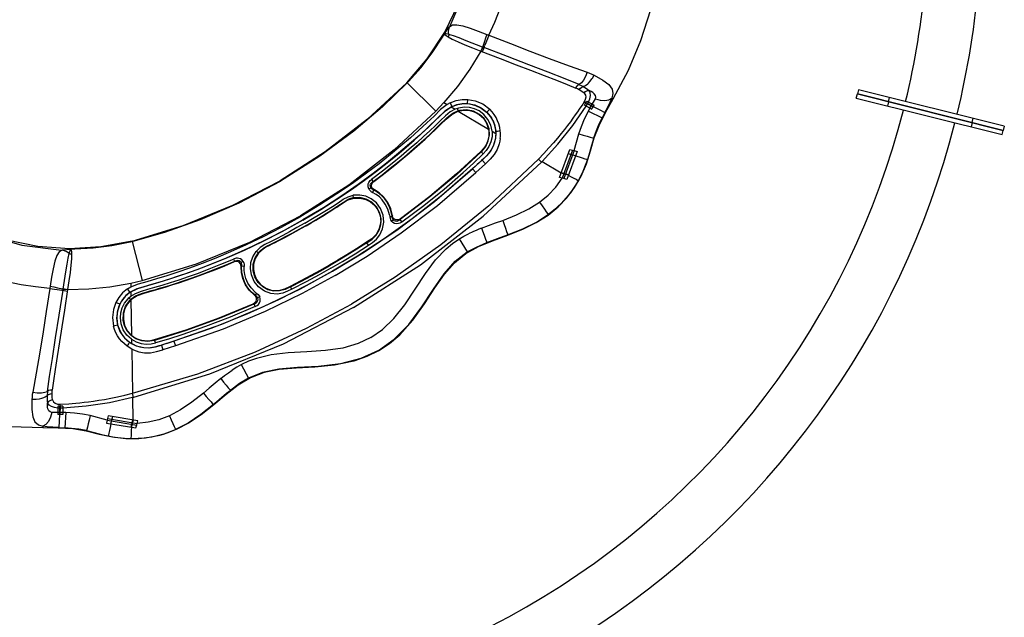
# Model space of a CAD drawing. Units: millimetres. Extents: x 186058 to 214311, y 1826 to 20644.
# Drawn here: x 198357 to 199248, y 7916 to 8457 of the extents above; entities that cross this region are included whole.
import ezdxf

# ---------------------------------------------------------------- set-up
doc = ezdxf.new("R2010")
doc.units = ezdxf.units.MM
doc.layers.add('DEFAULT', color=7, linetype='Continuous')
doc.layers.add('DiKom', color=7, linetype='Continuous')

# ---------------------------------------------------------------- blocks, each defined once
blk = doc.blocks.new('RP-19402')
at = {"layer": 'DiKom', "color": 7, "linetype": 'Continuous'}
for p, q in [((224991.36, 11809.72), (224991.4, 11812.79)), ((224991.4, 11808.77), (224991.36, 11809.72)), ((224967.09, 11802.77), (224965.59, 11803.01)), ((224992.38, 11803.22), (224992.16, 11803.96)), ((224994.6, 11799), (224993.05, 11799)), ((224994.97, 11799), (224994.6, 11799)), ((224998.46, 11798.71), (224994.97, 11799)), ((224998.71, 11798.67), (224998.46, 11798.71)), ((224977.76, 11785.27), (224977.85, 11789.29)), ((224983.46, 11789.17), (224977.85, 11789.29)), ((224979.7, 11784.87), (224979.67, 11789.25)), ((225091.87, 11796.45), (225090.22, 11785.65)), ((225093.8, 11796.2), (225091.87, 11796.45)), ((224965.91, 11788.32), (224965.66, 11782.93)), ((224979.54, 11782.01), (224965.66, 11782.93)), ((224977.82, 11787.84), (224965.92, 11788.32)), ((224977.75, 11784.92), (224977.76, 11785.27)), ((224979.7, 11784.88), (224977.75, 11784.92)), ((224985.32, 11787.29), (224977.81, 11787.45)), ((224985.33, 11787.68), (224977.82, 11787.84)), ((224979.54, 11782.01), (224979.7, 11784.87)), ((224985.26, 11784.76), (224979.7, 11784.87)), ((224983.45, 11784.8), (224983.46, 11789.17)), ((224985.26, 11784.76), (224985.31, 11787.29)), ((224987.06, 11787.37), (224985.31, 11787.29)), ((224985.32, 11787.29), (224985.33, 11787.66)), ((224985.33, 11787.66), (224985.36, 11789.13)), ((224987.06, 11787.37), (224987.54, 11779.45)), ((225089.9, 11783.49), (225089.46, 11780.62)), ((225090.22, 11785.65), (225089.9, 11783.49)), ((225090.26, 11784.54), (225091.19, 11784.39)), ((225091.16, 11783.27), (225090.75, 11780.42)), ((225098.76, 11779.2), (225090.75, 11780.42)), ((225091.34, 11783.26), (225090.94, 11780.39)), ((225091.31, 11784.37), (225091.16, 11783.27)), ((225091.19, 11784.39), (225091.31, 11784.36)), ((225091.31, 11784.37), (225106.99, 11782.03)), ((225091.49, 11784.35), (225091.34, 11783.26)), ((225126.56, 11785.05), (225126.53, 11785.31)), ((225126.56, 11786.08), (225126.54, 11785.28)), ((225127.23, 11777.4), (225126.56, 11785.05)), ((225123.45, 11779.09), (225124.26, 11778.83)), ((225127.26, 11774.04), (225127.23, 11777.4)), ((224963.22, 11763.43), (224962.8, 11763.6)), ((224972.72, 11744.71), (224976.72, 11760.03)), ((224970.04, 11745.42), (224965.57, 11718.69)), ((224972.72, 11744.69), (224968.22, 11717.97)), ((224972.72, 11744.69), (224970.04, 11745.42)), ((224974.23, 11744.3), (224972.72, 11744.71)), ((224969.34, 11741.25), (224975.92, 11739.49)), ((224974.23, 11744.3), (224969.73, 11717.57)), ((224972.15, 11716.92), (224976.62, 11743.66)), ((224976.62, 11743.66), (224974.23, 11744.3)), ((225058.73, 11735.29), (225057.64, 11738.94)), ((225077.64, 11733.32), (225079.2, 11736.75)), ((225058.77, 11735.21), (225058.73, 11735.29)), ((224956.11, 11726.09), (224956, 11723.25)), ((224965.57, 11718.69), (224968.33, 11717.95)), ((224966.25, 11722.72), (224972.83, 11720.97)), ((224966.31, 11723.1), (224972.89, 11721.35)), ((224993, 11721.68), (224972.89, 11721.35)), ((224993.23, 11720.77), (224993, 11721.68)), ((224993.23, 11720.77), (224996.93, 11721.72)), ((225037, 11722.41), (224996.92, 11721.75)), ((225036.22, 11720.77), (225037, 11722.41)), ((225045.82, 11722.63), (225041.94, 11722.58)), ((225081.39, 11723.17), (225049.57, 11722.74)), ((225080.78, 11724.31), (225081.64, 11723.43)), ((225081.39, 11723.17), (225081.64, 11723.43)), ((225081.64, 11723.43), (225081.76, 11723.54)), ((225081.76, 11723.28), (225081.64, 11723.43)), ((225081.76, 11723.54), (225083.35, 11724.95)), ((225082.57, 11725.73), (225083.35, 11724.95)), ((225083.35, 11724.95), (225084.74, 11723.21)), ((225088.81, 11723.27), (225084.74, 11723.21)), ((225088.42, 11724.01), (225088.35, 11723.96)), ((225088.82, 11723.26), (225088.35, 11723.96)), ((225088.42, 11724.01), (225089.08, 11724.47)), ((225089.08, 11724.47), (225091.51, 11726.16)), ((225091.51, 11726.16), (225093.24, 11723.33)), ((225096.59, 11723.39), (225093.24, 11723.33)), ((225134.22, 11722.15), (225099, 11713.1)), ((225134.22, 11722.15), (225133.76, 11723.98)), ((225134.68, 11722.16), (225134.22, 11722.15)), ((224968.33, 11717.95), (224969.74, 11717.57)), ((224969.74, 11717.57), (224972.15, 11716.92)), ((225042.48, 11701.02), (225044.99, 11701.7)), ((225044.85, 11702.27), (225044.99, 11701.7)), ((225044.99, 11701.7), (225045.48, 11701.83)), ((225040.64, 11695.5), (225036.32, 11694.23)), ((225039.82, 11682.96), (225036.32, 11694.23)), ((225044.1, 11684.32), (225040.64, 11695.5)), ((225044.1, 11684.32), (225039.83, 11682.96)), ((225043.99, 11684.98), (225043.9, 11684.97)), ((224986.75, 11648.55), (224986.41, 11648.33)), ((224989.03, 11645.83), (224986.76, 11648.55)), ((225010.3, 11641.91), (225010.45, 11641.75)), ((225010.45, 11641.75), (225012.97, 11638.46)), ((225115.78, 11629.95), (225116.34, 11629.54)), ((225116.66, 11629.68), (225116.34, 11629.53)), ((225116.55, 11629.09), (225116.34, 11629.54)), ((225118.43, 11630.45), (225116.66, 11629.68)), ((225118.67, 11629.88), (225118.43, 11630.45)), ((225022.99, 11623.41), (225010.65, 11616.85)), ((225109.74, 11623.09), (225111.91, 11623.08)), ((225111.93, 11623.04), (225111.44, 11623.48)), ((225111.76, 11620.68), (225111.9, 11623.04)), ((225112.37, 11620.72), (225111.76, 11620.68)), ((225111.93, 11623.04), (225112.41, 11623.01)), ((225116.29, 11621.82), (225115.22, 11623.57)), ((225075.46, 11610.78), (225077.85, 11611.85)), ((225077.85, 11611.86), (225078.05, 11612.61)), ((225077.85, 11611.85), (225078.02, 11611.36)), ((225085.78, 11611.56), (225085.64, 11610.89)), ((225075.46, 11610.78), (225075.74, 11610.21)), ((225083.42, 11608.67), (225083.81, 11608.92)), ((225084.1, 11606.74), (225083.42, 11608.67)), ((225086.23, 11610.22), (225085.61, 11610.85)), ((225087.3, 11609.34), (225086.23, 11610.22)), ((225088.49, 11610.8), (225087.3, 11609.34)), ((225124.13, 11607.92), (225124.46, 11608.32)), ((225124.17, 11607.89), (225124.56, 11607.56)), ((225124.46, 11608.32), (225125.6, 11609.69)), ((225125.35, 11609.91), (225125.6, 11609.69)), ((225127.81, 11603.91), (225127.51, 11603.7)), ((225091.07, 11577.56), (225093.4, 11578.74)), ((225093.86, 11578.95), (225093.4, 11578.74)), ((225172.22, 11526.97), (225171.89, 11526.83)), ((225173.85, 11521.84), (225173.76, 11522.34)), ((225173.86, 11521.79), (225176.13, 11522.18)), ((225176.19, 11521.85), (225176.13, 11522.18)), ((225131.04, 11508.33), (225133.22, 11509.76)), ((225133.63, 11510.06), (225133.22, 11509.76)), ((225179.06, 11505.21), (225178.72, 11504.7)), ((225178.72, 11504.7), (225180.84, 11503.64)), ((225181.98, 11508.05), (225182.95, 11506.25)), ((225188.41, 11504.64), (225188.69, 11504.23)), ((225190.51, 11505.58), (225188.68, 11504.24)), ((225190.14, 11506.08), (225190.51, 11505.58)), ((225179.8, 11501.74), (225180.87, 11503.63)), ((225180.85, 11503.67), (225181.07, 11504.09)), ((225180.85, 11503.67), (225180.99, 11503.02)), ((225188.76, 11503.54), (225188.69, 11504.23)), ((225152.82, 11487.71), (225154.15, 11486.15)), ((225158.53, 11489.48), (225156.68, 11489.18)), ((225156.68, 11489.18), (225156.91, 11487.82)), ((225156.91, 11487.82), (225157.14, 11486.96)), ((225157.83, 11486.75), (225157.18, 11486.97)), ((225152, 11478.2), (225151.65, 11478.73)), ((225152, 11478.2), (225154.12, 11479.75)), ((225154.12, 11479.75), (225153.78, 11480.13)), ((225154.13, 11479.74), (225154.88, 11479.54)), ((225154.15, 11486.15), (225154.56, 11486.37)), ((225277.83, 11473.41), (225252.38, 11447.43)), ((225278.07, 11473.81), (225277.83, 11473.41)), ((225277.83, 11473.41), (225279.18, 11472.1)), ((225256.1, 11433.53), (225254.01, 11430.03)), ((225256.09, 11433.53), (225256.46, 11432.78)), ((225256.54, 11432.82), (225259.94, 11434.42)), ((225260.09, 11440.2), (225258.37, 11437.33)), ((225259.94, 11434.42), (225258.37, 11437.33)), ((225319.29, 11441.43), (225322.19, 11439.73)), ((225321.76, 11435.61), (225321.93, 11436.45)), ((225322.19, 11439.73), (225328.47, 11435.32)), ((225328.47, 11435.32), (225328.68, 11435.17)), ((225329.36, 11434.81), (225328.66, 11435.19)), ((225136.7, 11426.46), (225124.85, 11419.05)), ((225252.29, 11427.15), (225236.02, 11399.81)), ((225252.29, 11427.15), (225252.65, 11427.23)), ((225252.58, 11427.41), (225252.65, 11427.23)), ((225252.65, 11427.23), (225253.03, 11427.36)), ((225252.98, 11426.05), (225252.65, 11427.23)), ((225253.03, 11427.36), (225254.82, 11427.95)), ((225254.82, 11427.95), (225254.01, 11430.03)), ((225255.1, 11426.89), (225254.82, 11427.95)), ((225256.54, 11432.82), (225256.46, 11432.78)), ((225259.21, 11418.82), (225262.96, 11418.46)), ((225145.49, 11408.45), (225144.73, 11410.25)), ((225146.38, 11406.21), (225145.49, 11408.45)), ((225196.69, 11411.26), (225204.7, 11402.59)), ((225200.01, 11414.28), (225196.7, 11411.26)), ((225200.01, 11414.28), (225202.97, 11411.05)), ((225200.53, 11413.85), (225200.47, 11413.78)), ((225202.97, 11411.05), (225207.96, 11405.69)), ((225213.66, 11404.53), (225215.51, 11406.36)), ((225215.51, 11406.36), (225215.86, 11406.72)), ((225215.92, 11405.95), (225215.51, 11406.36)), ((225306.63, 11406.81), (225299.83, 11389.13)), ((225310.26, 11405.14), (225306.56, 11406.64)), ((225310.33, 11405.3), (225306.63, 11406.81)), ((225133.37, 11401.37), (225136.97, 11391.81)), ((225207.96, 11405.69), (225204.7, 11402.59)), ((225251.42, 11401.54), (225251.46, 11401.46)), ((225251.46, 11401.46), (225254.08, 11398.69)), ((225301.68, 11382.78), (225310.12, 11404.77)), ((225308.8, 11404.36), (225306.09, 11405.41)), ((225308.8, 11404.36), (225311.98, 11403.1)), ((225310.12, 11404.77), (225310.25, 11405.14)), ((225317.78, 11400.86), (225311.98, 11403.1)), ((225321, 11399.59), (225317.78, 11400.86)), ((225321.75, 11401.38), (225321, 11399.59)), ((225136.97, 11391.81), (225140.36, 11382.5)), ((225227.63, 11389.23), (225229.44, 11389.09)), ((225234.05, 11396.61), (225232.07, 11393.28)), ((225140.36, 11382.5), (225139.99, 11382.32)), ((225206.14, 11352), (225208.81, 11354.73)), ((225206.81, 11351.35), (225196.47, 11334.1)), ((225206.14, 11352), (225206.81, 11351.35)), ((225191.62, 11333.26), (225192.27, 11335.67)), ((225192.27, 11335.67), (225217.66, 11326.17)), ((225190.51, 11329.09), (225191.24, 11331.84)), ((225215.89, 11319.59), (225190.51, 11329.09)), ((225216.6, 11322.28), (225191.21, 11331.74)), ((225191.24, 11331.84), (225191.62, 11333.26)), ((225217.02, 11323.78), (225191.62, 11333.25)), ((225194.34, 11327.65), (225196.11, 11334.23)), ((225194.7, 11327.52), (225196.47, 11334.1)), ((225211.93, 11321.08), (225213.7, 11327.65)), ((225192.19, 11317.19), (225189.67, 11318.52)), ((225216.6, 11322.28), (225215.89, 11319.59)), ((225217.02, 11323.78), (225216.62, 11322.27)), ((225216.62, 11322.27), (225231.89, 11318.07)), ((225217.66, 11326.17), (225217.02, 11323.78)), ((225276.25, 11317.56), (225274.76, 11314.39)), ((225276.35, 11317.8), (225276.25, 11317.56)), ((225252.34, 11309.53), (225246.19, 11297.04)), ((225252.34, 11309.53), (225254.88, 11308.23)), ((225254.88, 11308.23), (225257.57, 11313.11)), ((225259.79, 11311.89), (225256.17, 11305.3)), ((225260.13, 11311.7), (225256.51, 11305.12)), ((225256.7, 11311.52), (225260.5, 11309.34)), ((225257.57, 11313.11), (225259.79, 11311.88)), ((225260.5, 11309.34), (225257.79, 11304.42)), ((225260.73, 11313.36), (225258.7, 11314.67)), ((225260.73, 11313.36), (225259.79, 11311.88)), ((225259.79, 11311.89), (225260.11, 11311.71)), ((225260.11, 11311.71), (225261.41, 11311)), ((225274.58, 11314.07), (225273.8, 11312.73)), ((225274.76, 11314.39), (225274.58, 11314.07)), ((225277.12, 11310.04), (225277.66, 11309.48)), ((225228.08, 11304.68), (225228.02, 11304.23)), ((225256.51, 11305.12), (225253.38, 11299.19)), ((225254.89, 11308.23), (225253.96, 11306.52)), ((225253.96, 11306.52), (225254.26, 11306.35)), ((225254.26, 11306.35), (225257.79, 11304.42)), ((225254.88, 11308.23), (225258.67, 11306.02)), ((225281.43, 11306.42), (225282.24, 11305.91)), ((225282.24, 11305.91), (225284.92, 11304.41)), ((225250.98, 11294.57), (225246.19, 11297.04)), ((225253.38, 11299.19), (225250.99, 11294.58)), ((225264.08, 11288.37), (225263.54, 11286.94)), ((225263.96, 11067.19), (225231.05, 10935.31)), ((225267.84, 11066.22), (225234.93, 10934.35)), ((225234.93, 10934.35), (225267.84, 11066.22)), ((225238.81, 10933.38), (225271.72, 11065.26)), ((225263.96, 11067.2), (225267.84, 11066.23)), ((225271.72, 11065.27), (225267.84, 11066.23)), ((225260.82, 11038.1), (225256.94, 11039.07)), ((225260.82, 11038.1), (225264.7, 11037.13)), ((225241.95, 10962.47), (225238.07, 10963.44)), ((225241.95, 10962.47), (225245.83, 10961.51)), ((225231.05, 10935.3), (225234.93, 10934.34)), ((225238.81, 10933.37), (225234.93, 10934.34))]:
    blk.add_line(p, q, dxfattribs=at)
for points in [[(224965.59, 11803.01), (224966.69, 11832.24), (224970.33, 11861.26), (224976.48, 11889.85)], [(225156.21, 11888.87), (225140.84, 11856.47), (225130.86, 11821.97), (225126.56, 11786.08)], [(225134.68, 11722.16), (225129.37, 11750.27), (225127.72, 11778.85), (225129.76, 11807.4), (225135.47, 11835.44), (225144.74, 11862.52), (225157.42, 11888.17)], [(225091.87, 11796.45), (225093.18, 11809.53), (225095.14, 11822.52), (225097.77, 11835.39)], [(224991.4, 11812.79), (224982.37, 11812.89), (224975.52, 11811.97), (224971, 11810.02), (224968.4, 11806.88), (224967.09, 11802.77)], [(224997.99, 11812), (224995.71, 11812.36), (224993.51, 11812.62), (224991.4, 11812.79)], [(224992.16, 11803.96), (224991.67, 11806.27), (224991.4, 11808.77)], [(224997.99, 11812), (224997.47, 11807.94), (224997.42, 11804.19), (224997.85, 11801.02), (224998.71, 11798.67)], [(225091.87, 11796.45), (225071.1, 11799.7), (225052.56, 11802.6), (225034.11, 11805.56), (225015.07, 11808.89), (224997.99, 11812)], [(224962.8, 11763.6), (224964.64, 11775.67), (224965.43, 11788.85), (224965.59, 11803.01)], [(224965.92, 11788.32), (224966.16, 11793.84), (224966.5, 11798.89), (224967.09, 11802.77)], [(224979.63, 11794.85), (224975.22, 11796.04), (224971.44, 11797.87), (224968.64, 11800.19), (224967.09, 11802.77)], [(224979.63, 11794.85), (224980.14, 11796.36), (224981.19, 11797.54), (224982.82, 11798.28)], [(224982.82, 11798.28), (224984.42, 11798.57), (224986.25, 11798.67), (224988.3, 11798.64)], [(224983.46, 11789.17), (224984.01, 11792.36), (224984.95, 11795.09), (224986.33, 11797.23), (224988.3, 11798.64)], [(224993.05, 11799), (224991.37, 11798.94), (224989.79, 11798.83), (224988.32, 11798.64)], [(224991.02, 11794.08), (224990.55, 11795.99), (224989.59, 11797.6), (224988.32, 11798.64)], [(224994.6, 11799.01), (224993.36, 11800.81), (224992.38, 11803.22)], [(224996.36, 11794.55), (224996.12, 11796.35), (224995.51, 11797.92), (224994.6, 11799)], [(224999.77, 11794.35), (224999.73, 11796.05), (224999.36, 11797.59), (224998.71, 11798.67)], [(224998.71, 11798.67), (225012.26, 11796.74), (225028.56, 11794.25), (225047.13, 11791.36), (225067.66, 11788.12), (225090.26, 11784.54)], [(224979.67, 11789.25), (224979.52, 11791.37), (224979.49, 11793.24), (224979.63, 11794.85)], [(224985.36, 11789.13), (224984.4, 11789.21), (224983.46, 11789.17)], [(224991.02, 11794.08), (224989.17, 11793.27), (224987.92, 11791.76), (224987.23, 11789.71), (224987.09, 11787.37)], [(224991.02, 11794.08), (224993.51, 11794.41), (224996.36, 11794.55)], [(224996.36, 11794.55), (224998.01, 11794.51), (224999.77, 11794.35)], [(225090.75, 11780.42), (225072.24, 11783.34), (225056.98, 11785.78), (225043.43, 11787.93), (225030.32, 11789.98), (225018.56, 11791.75), (225008.33, 11793.25), (224999.77, 11794.35)], [(225093.8, 11796.2), (225093.15, 11792.81), (225092.49, 11789.59), (225091.86, 11786.72), (225091.31, 11784.36)], [(225126.54, 11785.28), (225125.02, 11788.04), (225121.58, 11790.21), (225116.38, 11792), (225109.73, 11793.56), (225102.06, 11794.96), (225093.8, 11796.2)], [(224963.22, 11763.41), (224964.48, 11770.36), (224965.22, 11776.86), (224965.66, 11782.93)], [(224976.72, 11760.03), (224978.03, 11766.91), (224978.94, 11774.25), (224979.54, 11782.01)], [(224993, 11721.68), (224988.44, 11742.46), (224985.25, 11763.57), (224983.45, 11784.8)], [(225090.94, 11780.39), (225091.41, 11761.31), (225093.3, 11742.21), (225096.58, 11723.39)], [(225106.99, 11782.03), (225113.7, 11780.99), (225119.29, 11780.03), (225123.45, 11779.09)], [(225123.45, 11779.09), (225124.97, 11781.01), (225126.01, 11783.12), (225126.53, 11785.31)], [(224987.54, 11779.45), (224987.77, 11776.37), (224988.05, 11773.05), (224988.39, 11769.47), (224988.8, 11765.62), (224989.3, 11761.47), (224989.9, 11756.99), (224990.62, 11752.17), (224991.47, 11746.97), (224992.5, 11741.37), (224993.71, 11735.33), (224995.17, 11728.81), (224996.91, 11721.71)], [(225122.99, 11776.84), (225118.7, 11776.96), (225113.03, 11777.44), (225106.27, 11778.2), (225098.76, 11779.2)], [(225123.45, 11779.09), (225123.19, 11778.37), (225123.04, 11777.61), (225122.99, 11776.84)], [(225127.23, 11777.4), (225126.54, 11777.11), (225125.12, 11776.92), (225122.99, 11776.84)], [(225124.26, 11778.83), (225125.75, 11778.27), (225126.73, 11777.8), (225127.23, 11777.4)], [(225133.76, 11723.98), (225130.32, 11740.49), (225128.15, 11757.2), (225127.26, 11774.04)], [(224957.18, 11739.74), (224959.79, 11751.78), (224962.8, 11763.6)], [(224963.22, 11763.41), (224961.44, 11756.42), (224959.71, 11749.92), (224958.31, 11743.78)], [(224976.72, 11760.03), (224972.75, 11760.95), (224969.27, 11761.78), (224966.35, 11762.51), (224964.25, 11763.07), (224963.22, 11763.41)], [(224955.77, 11715.93), (224955.85, 11727.75), (224957.18, 11739.74)], [(224958.31, 11743.78), (224957.32, 11738.05), (224956.56, 11732.09), (224956.11, 11726.09)], [(224969.34, 11741.25), (224966.05, 11741.92), (224963.18, 11742.54), (224960.81, 11743.08), (224959.14, 11743.51), (224958.31, 11743.78)], [(225039.62, 11726.68), (225041.62, 11729.15), (225043.83, 11731.43), (225046.27, 11733.49), (225048.87, 11735.28), (225051.66, 11736.79), (225054.6, 11738.01), (225057.64, 11738.94)], [(225079.2, 11736.75), (225072.9, 11738.96), (225065.55, 11739.89), (225057.64, 11738.94)], [(225077.64, 11733.32), (225071.31, 11735.47), (225064.9, 11736.11), (225058.73, 11735.29)], [(225088.35, 11723.96), (225084.69, 11728.31), (225080.45, 11731.68), (225075.68, 11734.07), (225070.45, 11735.55), (225064.74, 11736.02), (225058.77, 11735.21)], [(225091.51, 11726.16), (225087.76, 11730.67), (225083.67, 11734.14), (225079.2, 11736.75)], [(225058.77, 11735.21), (225053.65, 11733.37), (225049.03, 11730.55), (225045.09, 11726.86), (225041.94, 11722.59)], [(225058.73, 11735.29), (225052.4, 11732.84), (225047.15, 11729.13), (225043.07, 11724.55)], [(225044.85, 11702.27), (225043.95, 11707.96), (225044.42, 11713.47), (225046.28, 11718.66), (225049.25, 11723.09), (225053.15, 11726.58), (225057.9, 11729.07), (225063.2, 11730.31)], [(225045.81, 11722.63), (225049.69, 11726.89), (225054.45, 11730.12)], [(225081.39, 11723.17), (225077.76, 11726.32), (225073.56, 11728.57), (225068.81, 11729.84), (225063.69, 11730.03), (225058.54, 11728.97), (225053.83, 11726.55), (225049.55, 11722.72)], [(225054.45, 11730.12), (225059.95, 11732.14), (225065.2, 11732.76), (225069.85, 11732.37), (225074.15, 11731.18), (225078.37, 11729.08), (225082.57, 11725.73)], [(225063.2, 11730.31), (225069.63, 11730.05), (225075.67, 11727.98), (225080.78, 11724.31)], [(225088.42, 11724.01), (225085.4, 11727.69), (225081.79, 11730.85), (225077.64, 11733.32)], [(224956, 11723.25), (224956.59, 11709.92), (224959.04, 11697.13)], [(224966.25, 11722.72), (224963.19, 11722.83), (224960.51, 11722.94), (224958.32, 11723.05), (224956.77, 11723.15), (224956, 11723.25)], [(225074.45, 11521.81), (225041.4, 11585.56), (225014.23, 11652.13), (224993.23, 11720.77)], [(224996.93, 11721.72), (225014.56, 11662.75), (225034.52, 11610.54), (225055.79, 11564.47), (225077.74, 11523.72)], [(225036.22, 11720.77), (225035.29, 11718.45), (225034.55, 11716.07)], [(225037, 11722.41), (225037.74, 11723.79), (225038.61, 11725.21), (225039.62, 11726.68)], [(225043.07, 11724.55), (225039.88, 11718.59), (225038.26, 11711.6)], [(225041.94, 11722.59), (225040.14, 11718.99), (225038.92, 11715.28), (225038.26, 11711.6)], [(225043.07, 11724.55), (225042.45, 11724.85), (225041.64, 11725.32), (225040.67, 11725.94), (225039.62, 11726.68)], [(225045.82, 11722.63), (225043.4, 11718.42), (225041.94, 11713.94), (225041.39, 11709.39), (225041.63, 11705.01), (225042.48, 11701.03)], [(225049.55, 11722.72), (225048.29, 11721.13), (225047.18, 11719.43), (225046.25, 11717.61), (225045.49, 11715.62), (225044.92, 11713.42), (225044.58, 11710.98), (225044.52, 11708.26), (225044.79, 11705.23), (225045.48, 11701.83)], [(225115.78, 11629.95), (225112.1, 11638.66), (225108.81, 11646.8), (225105.85, 11654.39), (225103.21, 11661.46), (225100.85, 11668.02), (225098.74, 11674.1), (225096.72, 11680.11), (225094.7, 11686.38), (225092.76, 11692.63), (225090.9, 11698.82), (225089.12, 11705.08), (225087.29, 11711.41), (225085.07, 11717.66), (225081.39, 11723.17)], [(225116.34, 11629.53), (225112.38, 11638.9), (225108.88, 11647.57), (225105.77, 11655.61), (225103, 11663.05), (225100.54, 11669.95), (225098.35, 11676.34), (225096.39, 11682.26), (225094.63, 11687.75), (225093.06, 11692.83), (225091.65, 11697.55), (225090.37, 11701.92), (225089.23, 11705.95), (225088.16, 11709.67), (225087.13, 11713.13), (225086.05, 11716.27), (225084.77, 11718.99), (225083.3, 11721.31), (225081.76, 11723.28)], [(225084.74, 11723.21), (225087.39, 11718.92), (225089.37, 11713.71), (225091.07, 11707.88), (225092.86, 11701.59), (225094.86, 11694.81), (225097.12, 11687.51), (225099.66, 11679.65), (225102.54, 11671.2), (225105.79, 11662.1), (225109.49, 11652.31), (225113.68, 11641.78), (225118.44, 11630.45)], [(225088.42, 11724.01), (225091.87, 11716.95), (225094.47, 11707.8), (225097.4, 11697.8), (225100.77, 11687.06), (225104.64, 11675.47), (225109.03, 11663.16), (225114.05, 11649.99), (225119.85, 11635.81), (225126.56, 11620.54), (225134.33, 11604.13), (225143.34, 11586.52), (225153.81, 11567.63)], [(225153.74, 11567.59), (225144.6, 11583.99), (225136.65, 11599.28), (225129.72, 11613.53), (225123.66, 11626.8), (225118.36, 11639.14), (225113.71, 11650.63), (225109.62, 11661.32), (225106.01, 11671.25), (225102.83, 11680.49), (225100.01, 11689.08), (225097.52, 11697.07), (225095.31, 11704.5), (225093.35, 11711.4), (225091.49, 11717.77), (225088.82, 11723.26)], [(225093.24, 11723.33), (225095.98, 11716.32), (225098.21, 11708.38), (225100.73, 11699.78), (225103.6, 11690.54), (225106.87, 11680.6), (225110.59, 11669.92), (225114.83, 11658.44), (225119.68, 11646.11), (225125.23, 11632.87), (225131.59, 11618.65), (225138.91, 11603.4), (225147.34, 11587.04), (225157.07, 11569.52)], [(225096.59, 11723.39), (225097.74, 11718.22), (225099.02, 11713.1)], [(225134.22, 11722.15), (225142.79, 11692.4), (225154.24, 11660.18), (225169.33, 11625.35), (225189, 11587.95)], [(225134.68, 11722.16), (225148.83, 11675.9), (225167.11, 11631.11), (225189.37, 11588.16)], [(224959.81, 11693.31), (224957.09, 11704.36), (224955.77, 11715.93)], [(224976.6, 11688.45), (224973.01, 11697.97), (224970.72, 11707.73), (224969.74, 11717.57)], [(225034.55, 11716.07), (225033.64, 11710.77), (225033.68, 11705.42), (225034.65, 11699.92), (225036.23, 11694.2)], [(225038.26, 11711.6), (225038.12, 11706.36), (225039.09, 11700.95), (225040.64, 11695.5)], [(225099.02, 11713.1), (225114.06, 11663.75), (225133.71, 11615.57), (225157.46, 11569.74)], [(225038.15, 11707.44), (225038.61, 11703.7), (225039.32, 11700.48), (225040.1, 11697.65), (225040.88, 11695.04), (225041.63, 11692.54), (225042.41, 11690.02), (225043.19, 11687.5), (225043.99, 11684.98)], [(225049.8, 11677.13), (225045.97, 11689.18), (225042.48, 11701.02)], [(225044.99, 11701.7), (225053.98, 11672.93), (225064.91, 11642.99), (225077.85, 11611.84)], [(225045.48, 11701.83), (225054.37, 11673.19), (225065.21, 11643.42), (225078.05, 11612.61)], [(224959.04, 11697.13), (224960, 11693.81), (224961.08, 11690.54)], [(224969.93, 11671.08), (224964.04, 11682.24), (224959.81, 11693.31)], [(224961.08, 11690.54), (224962.55, 11686.61), (224964.17, 11682.76)], [(224976.6, 11688.45), (224972.91, 11686.8), (224969.68, 11685.34), (224966.99, 11684.11), (224965.08, 11683.21), (224964.17, 11682.76)], [(224986.76, 11648.55), (224977.65, 11660.11), (224970.02, 11671.54), (224964.17, 11682.76)], [(224997.15, 11657.66), (224988.88, 11668.08), (224981.94, 11678.34), (224976.6, 11688.45)], [(225103.46, 11538.56), (225087.21, 11568.29), (225070.94, 11601.87), (225055, 11639.89), (225039.83, 11682.96)], [(225043.99, 11684.98), (225056.18, 11649.67), (225068.84, 11618.01), (225081.73, 11589.58), (225094.65, 11563.97), (225107.43, 11540.86)], [(225107.34, 11540.81), (225091.23, 11570.29), (225075.06, 11603.63), (225059.18, 11641.42), (225044.1, 11684.32)], [(225075.46, 11610.78), (225065.8, 11633.58), (225057.27, 11655.7), (225049.8, 11677.13)], [(224986.41, 11648.33), (224977.47, 11659.76), (224969.93, 11671.08)], [(224997.15, 11657.66), (224994.04, 11655.05), (224991.33, 11652.73), (224989.08, 11650.76), (224987.5, 11649.31), (224986.76, 11648.55)], [(225010.3, 11641.91), (225006.07, 11647.07), (225001.66, 11652.31), (224997.15, 11657.66)], [(225011.04, 11614.97), (225004.3, 11626.08), (224995.88, 11636.93), (224986.41, 11648.33)], [(224999.6, 11633.07), (224998.22, 11634.79), (224996.64, 11636.73), (224994.95, 11638.77), (224993.12, 11640.97), (224989.03, 11645.83)], [(225010.32, 11641.92), (225007.11, 11639.36), (225004.34, 11637.12), (225002.03, 11635.21), (225000.39, 11633.81), (224999.6, 11633.07)], [(225012.97, 11638.46), (225015.5, 11635.08), (225017.85, 11631.71)], [(225010.65, 11616.84), (225005.74, 11624.86), (224999.6, 11633.07)], [(225023, 11623.26), (225020.54, 11627.52), (225017.85, 11631.71)], [(225111.44, 11623.48), (225113.07, 11623.66), (225114.48, 11624.3), (225115.54, 11625.37), (225116.14, 11626.75), (225116.22, 11628.31), (225115.78, 11629.95)], [(225116.29, 11621.82), (225117.66, 11622.96), (225118.52, 11624.24), (225119, 11625.54), (225119.18, 11626.79), (225119.13, 11627.93), (225118.95, 11628.96), (225118.67, 11629.88)], [(225117.06, 11626.47), (225116.97, 11627.76), (225116.55, 11629.09)], [(225028.56, 11609.69), (225026.02, 11616.88), (225023, 11623.26)], [(225085.62, 11610.83), (225088.42, 11614.04), (225091.29, 11616.57), (225094.14, 11618.53), (225096.89, 11620.05)], [(225085.78, 11611.56), (225090.08, 11616.03), (225095.21, 11619.56), (225100.76, 11621.96), (225106.35, 11623.22), (225111.44, 11623.48)], [(225096.89, 11620.05), (225099.57, 11621.21), (225102.56, 11622.13), (225105.93, 11622.77)], [(225100.83, 11619.14), (225104.41, 11620.24), (225108.11, 11620.73), (225111.77, 11620.78)], [(225105.93, 11622.77), (225107.79, 11622.98), (225109.74, 11623.09)], [(225116.3, 11621.82), (225115.58, 11621.42), (225114.85, 11621.12), (225114.17, 11620.92), (225113.53, 11620.8), (225112.93, 11620.73), (225112.37, 11620.72)], [(225112.41, 11623.01), (225112.9, 11623.01), (225113.42, 11623.04), (225113.98, 11623.12), (225114.59, 11623.29), (225115.24, 11623.57)], [(225115.24, 11623.57), (225116.14, 11624.27), (225116.77, 11625.25), (225117.06, 11626.47)], [(225035.66, 11499.42), (225028.29, 11515.36), (225023.53, 11533.68), (225021.31, 11553.45), (225020.33, 11572.41), (225018.84, 11589.41), (225015.79, 11604.12), (225010.65, 11616.85)], [(225019.81, 11573.91), (225018.42, 11589.12), (225015.66, 11602.75), (225011.04, 11614.97)], [(225078.02, 11611.36), (225078.77, 11609.95), (225079.76, 11608.91), (225080.93, 11608.32), (225082.19, 11608.25), (225083.42, 11608.67)], [(225078.05, 11612.61), (225078.98, 11611.13), (225080.25, 11610.08), (225081.66, 11609.61), (225083.1, 11609.7), (225084.52, 11610.36), (225085.78, 11611.56)], [(225088.49, 11610.8), (225092.32, 11614.57), (225096.56, 11617.37), (225100.83, 11619.14)], [(225127.51, 11603.7), (225123.72, 11607.85), (225118.86, 11610.76), (225113.72, 11612.21), (225109.01, 11612.38), (225104.47, 11611.55), (225099.82, 11609.53), (225095.36, 11605.95), (225091.95, 11601.07), (225090.12, 11595.37), (225089.99, 11589.34), (225091.39, 11584.04), (225093.86, 11578.95)], [(225093.16, 11603.94), (225097.17, 11608.16), (225102.2, 11611.16), (225107.84, 11612.65), (225113.82, 11612.56), (225119.47, 11610.87), (225124.17, 11607.89)], [(225093.22, 11607.74), (225098.25, 11611.74), (225104.06, 11614.21), (225109.81, 11615.09), (225115.24, 11614.65), (225120.44, 11612.97), (225125.35, 11609.91)], [(225047.41, 11506.21), (225041.87, 11517.81), (225037.9, 11531.53), (225035.65, 11547.21), (225034.54, 11564.25), (225033.6, 11581.13), (225031.79, 11596.3), (225028.56, 11609.69)], [(225075.74, 11610.21), (225076.44, 11609.07), (225077.39, 11607.96), (225078.7, 11606.97), (225080.38, 11606.31), (225082.29, 11606.22), (225084.1, 11606.74)], [(225083.81, 11608.92), (225084.46, 11609.45), (225085.05, 11610.1), (225085.61, 11610.85)], [(225087.3, 11609.34), (225086.32, 11608.23), (225085.24, 11607.36), (225084.1, 11606.74)], [(225086.8, 11590.89), (225087.31, 11596.61), (225089.44, 11602.49), (225093.22, 11607.74)], [(225093.4, 11578.74), (225090.98, 11583.71), (225089.57, 11588.84), (225089.48, 11594.18), (225090.69, 11599.33), (225093.16, 11603.94)], [(225124.56, 11607.56), (225126.24, 11605.88), (225127.81, 11603.91)], [(225150.9, 11565.95), (225146.87, 11573.05), (225143.21, 11579.68), (225139.88, 11585.87), (225136.85, 11591.65), (225134.13, 11597.04), (225131.6, 11602.05), (225128.84, 11606.37), (225125.61, 11609.7)], [(225148.61, 11564.63), (225146, 11569.19), (225143.61, 11573.46), (225141.43, 11577.41), (225139.46, 11581.05), (225137.68, 11584.37), (225136.07, 11587.42), (225134.58, 11590.27), (225133.17, 11593.01), (225131.82, 11595.72), (225130.51, 11598.44), (225129.1, 11601.14), (225127.51, 11603.7)], [(225148.91, 11564.81), (225145.12, 11571.46), (225141.65, 11577.74), (225138.45, 11583.66), (225135.51, 11589.25), (225132.8, 11594.51), (225130.35, 11599.47), (225127.81, 11603.91)], [(225091.07, 11577.56), (225089.24, 11581.51), (225087.54, 11585.83), (225086.8, 11590.89)], [(225277.83, 11473.41), (225256.35, 11495.71), (225234.17, 11521.73), (225211.56, 11552.22), (225189, 11587.95)], [(225278.07, 11473.81), (225245.08, 11509.19), (225215.43, 11547.41), (225189.37, 11588.16)], [(225110.08, 11542.39), (225104.03, 11553.08), (225097.69, 11564.78), (225091.07, 11577.56)], [(225093.4, 11578.74), (225098.43, 11568.97), (225103.26, 11559.92), (225107.9, 11551.51), (225112.35, 11543.7)], [(225093.86, 11578.95), (225098.89, 11569.17), (225103.73, 11560.11), (225108.36, 11551.72), (225112.79, 11543.95)], [(225026, 11521.55), (225022.39, 11538.95), (225020.73, 11556.9), (225019.81, 11573.91)], [(225153.74, 11567.59), (225163.37, 11551.48), (225172.64, 11536.95), (225181.51, 11523.83), (225189.97, 11511.95), (225198.01, 11501.18), (225205.64, 11491.41), (225212.84, 11482.52), (225219.65, 11474.43), (225226.06, 11467.06), (225232.09, 11460.32), (225237.76, 11454.17), (225243.09, 11448.54), (225248.08, 11443.39), (225252.67, 11438.6), (225256.09, 11433.53)], [(225256.54, 11432.82), (225252.16, 11439.34), (225245.52, 11446.16), (225238.34, 11453.7), (225230.71, 11461.99), (225222.61, 11471.13), (225214.14, 11481.09), (225205.26, 11492.02), (225195.87, 11504.13), (225186, 11517.58), (225175.68, 11532.51), (225164.93, 11549.12), (225153.81, 11567.63)], [(225258.37, 11437.33), (225253.66, 11443.2), (225247.9, 11449.11), (225241.71, 11455.59), (225235.15, 11462.7), (225228.17, 11470.5), (225220.78, 11479.06), (225212.96, 11488.47), (225204.71, 11498.84), (225196.02, 11510.26), (225186.89, 11522.88), (225177.33, 11536.85), (225167.38, 11552.33), (225157.07, 11569.52)], [(225252.39, 11447.45), (225217.18, 11485.15), (225185.27, 11526.26), (225157.46, 11569.74)], [(225148.61, 11564.63), (225151.25, 11560.09), (225153.75, 11555.89), (225156.09, 11552.02), (225158.25, 11548.49), (225160.24, 11545.3), (225162.08, 11542.38), (225163.8, 11539.66), (225165.46, 11537.07), (225167.14, 11534.54), (225168.84, 11532.05), (225170.47, 11529.48), (225171.89, 11526.83)], [(225148.91, 11564.81), (225152.78, 11558.2), (225156.48, 11552.05), (225160.01, 11546.32), (225163.38, 11540.98), (225166.58, 11536), (225169.65, 11531.4), (225172.22, 11526.97)], [(225150.9, 11565.95), (225155.03, 11558.92), (225158.94, 11552.43), (225162.64, 11546.45), (225166.13, 11540.94), (225169.44, 11535.88), (225172.51, 11531.2), (225174.87, 11526.64), (225176.14, 11522.18)], [(225107.34, 11540.81), (225124.82, 11512.11), (225145.6, 11481.44), (225170.4, 11448.79), (225200.01, 11414.28)], [(225200.53, 11413.85), (225176.04, 11442.06), (225154.95, 11468.86), (225136.78, 11494.24), (225121.05, 11518.23), (225107.43, 11540.86)], [(225110.08, 11542.39), (225116.32, 11531.8), (225123.28, 11520.46), (225131.04, 11508.33)], [(225133.22, 11509.76), (225127.28, 11519), (225121.85, 11527.72), (225116.89, 11535.94), (225112.35, 11543.7)], [(225133.63, 11510.06), (225127.68, 11519.3), (225122.26, 11528.02), (225117.3, 11536.23), (225112.79, 11543.95)], [(225103.46, 11538.56), (225121.08, 11509.63), (225142.02, 11478.75), (225166.98, 11445.93), (225196.7, 11411.26)], [(225208.81, 11354.73), (225166.56, 11399.49), (225131.32, 11442.87), (225102.06, 11484.33), (225077.74, 11523.72)], [(225171.89, 11526.83), (225173.59, 11521.47), (225173.69, 11515.8), (225172.37, 11510.62), (225170.16, 11506.47), (225167.17, 11502.95), (225163.1, 11499.93), (225157.76, 11497.85), (225151.84, 11497.34), (225145.99, 11498.61), (225140.7, 11501.52), (225136.81, 11505.37), (225133.63, 11510.06)], [(225173.76, 11522.34), (225173.15, 11524.63), (225172.23, 11526.97)], [(225035.42, 11499.28), (225030.13, 11509.9), (225026, 11521.55)], [(225074.45, 11521.81), (225113.13, 11461.32), (225157.19, 11404.51), (225206.14, 11352)], [(225154.93, 11496.95), (225160.58, 11498.32), (225165.7, 11501.18), (225169.81, 11505.31), (225172.72, 11510.54), (225174.08, 11516.28), (225173.85, 11521.84)], [(225158.24, 11495.11), (225164.23, 11497.46), (225169.27, 11501.26), (225172.9, 11505.8), (225175.24, 11510.72), (225176.39, 11516.06), (225176.19, 11521.85)], [(225047.41, 11506.21), (225054.69, 11495.6), (225064.58, 11485.31), (225077.04, 11475.51), (225091.25, 11466.04), (225105.4, 11456.78), (225117.63, 11447.63), (225127.61, 11438.14)], [(225131.04, 11508.33), (225133.54, 11504.78), (225136.43, 11501.14), (225140.45, 11497.98)], [(225133.22, 11509.76), (225136.32, 11505.18), (225140.05, 11501.4), (225144.63, 11498.65), (225149.7, 11497.13), (225154.93, 11496.95)], [(225171.92, 11495.99), (225174.67, 11498.55), (225176.95, 11501.51), (225178.81, 11504.65)], [(225181.98, 11508.05), (225181.27, 11507.63), (225180.66, 11507.15), (225180.14, 11506.66), (225179.71, 11506.17), (225179.35, 11505.69), (225179.06, 11505.21)], [(225180.99, 11503.02), (225181.96, 11504.34), (225183.22, 11505.24), (225184.67, 11505.63), (225186.17, 11505.45), (225187.56, 11504.74), (225188.76, 11503.54)], [(225181.07, 11504.09), (225181.31, 11504.51), (225181.59, 11504.95), (225181.95, 11505.4), (225182.4, 11505.84), (225182.97, 11506.26)], [(225181.98, 11508.05), (225183.65, 11508.66), (225185.19, 11508.77), (225186.55, 11508.54), (225187.72, 11508.06), (225188.69, 11507.45), (225189.48, 11506.78), (225190.14, 11506.08)], [(225182.97, 11506.26), (225184.02, 11506.69), (225185.19, 11506.75), (225186.39, 11506.39)], [(225186.39, 11506.39), (225187.46, 11505.67), (225188.41, 11504.64)], [(225254.01, 11430.03), (225251.62, 11434.47), (225248.1, 11438.79), (225243.9, 11443.18), (225239.34, 11447.87), (225234.47, 11452.99), (225229.28, 11458.6), (225223.75, 11464.73), (225217.87, 11471.45), (225211.61, 11478.82), (225204.98, 11486.91), (225197.96, 11495.8), (225190.53, 11505.6)], [(225035.42, 11499.28), (225041.97, 11489.39), (225049.99, 11479.99)], [(225035.66, 11499.42), (225045.78, 11485.06), (225059.27, 11471.79), (225075.28, 11459.98), (225091.21, 11449.64), (225105.19, 11439.86), (225116.4, 11429.86), (225124.85, 11419.05)], [(225140.45, 11497.98), (225145.66, 11495.55), (225151.82, 11494.46), (225158.24, 11495.11)], [(225157.83, 11486.75), (225163.85, 11488.25), (225169.48, 11490.92), (225174.34, 11494.53), (225178.22, 11498.74), (225180.99, 11503.02)], [(225158.53, 11489.48), (225163.71, 11490.91), (225168.25, 11493.19), (225171.92, 11495.99)], [(225170.74, 11492.13), (225173.09, 11493.87), (225175.38, 11496), (225177.62, 11498.6)], [(225177.62, 11498.6), (225178.73, 11500.11), (225179.8, 11501.74)], [(225188.68, 11504.24), (225194.81, 11496.12), (225200.57, 11488.75), (225205.97, 11482.04), (225211.04, 11475.93), (225215.78, 11470.35), (225220.22, 11465.25), (225224.37, 11460.59), (225228.25, 11456.33), (225231.86, 11452.42), (225235.23, 11448.84), (225238.38, 11445.56), (225241.31, 11442.54), (225244, 11439.76), (225246.48, 11437.14), (225248.65, 11434.63), (225250.37, 11432.17), (225251.65, 11429.73), (225252.58, 11427.41)], [(225188.76, 11503.54), (225194.46, 11496), (225199.87, 11489.08), (225204.97, 11482.72), (225209.77, 11476.9), (225214.27, 11471.58), (225218.47, 11466.71), (225222.68, 11461.96), (225227.09, 11457.07), (225231.54, 11452.26), (225235.97, 11447.56), (225240.5, 11442.89), (225245.06, 11438.14), (225249.36, 11433.09), (225252.29, 11427.15)], [(225151.65, 11478.73), (225151.01, 11479.91), (225150.53, 11481.29), (225150.32, 11482.91), (225150.59, 11484.7), (225151.46, 11486.4), (225152.82, 11487.71)], [(225156.68, 11489.18), (225155.22, 11488.89), (225153.93, 11488.39), (225152.82, 11487.71)], [(225154.88, 11479.54), (225154.06, 11481.08), (225153.79, 11482.71), (225154.08, 11484.16), (225154.89, 11485.36), (225156.17, 11486.27), (225157.83, 11486.75)], [(225154.56, 11486.37), (225155.35, 11486.67), (225156.2, 11486.86), (225157.14, 11486.96)], [(225157.13, 11486.98), (225161.3, 11487.8), (225164.93, 11489.03), (225168.05, 11490.51), (225170.74, 11492.13)], [(225049.99, 11479.99), (225063.26, 11468.16), (225077.97, 11457.75), (225092.25, 11448.44)], [(225152, 11478.2), (225166.91, 11458.44), (225181.81, 11439.99), (225196.63, 11422.81)], [(225153.78, 11480.13), (225152.94, 11481.49), (225152.53, 11482.87), (225152.61, 11484.17), (225153.17, 11485.3), (225154.15, 11486.15)], [(225215.51, 11406.36), (225195.09, 11428.53), (225174.62, 11452.97), (225154.11, 11479.74)], [(225215.86, 11406.72), (225195.51, 11428.74), (225175.14, 11453.01), (225154.88, 11479.54)], [(225278.07, 11473.81), (225299.75, 11455.15), (225323.68, 11439.43), (225349.43, 11426.93), (225376.57, 11417.85), (225404.65, 11412.34), (225433.2, 11410.49)], [(225279.18, 11472.1), (225291.76, 11460.87), (225305.15, 11450.63), (225319.29, 11441.43)], [(225092.25, 11448.44), (225104.72, 11439.64), (225115.15, 11430.44), (225123.42, 11420.33)], [(225260.09, 11440.2), (225256.19, 11443.78), (225252.39, 11447.45)], [(225127.61, 11438.14), (225132.56, 11432.34), (225136.58, 11426.54)], [(225259.94, 11434.42), (225261.98, 11428.92), (225262.94, 11423.64), (225262.96, 11418.46)], [(225306.63, 11406.81), (225290.34, 11416.76), (225274.74, 11427.95), (225260.08, 11440.2)], [(225319.57, 11436.34), (225317.54, 11432.56), (225315.11, 11427.41), (225312.39, 11421.18), (225309.51, 11414.18), (225306.63, 11406.81)], [(225310.26, 11405.14), (225316.08, 11419.89), (225318.53, 11426.22), (225320.49, 11431.54), (225321.76, 11435.61)], [(225322.19, 11439.73), (225321.59, 11439.28), (225320.72, 11438.14), (225319.57, 11436.34)], [(225321.76, 11435.61), (225321.01, 11435.75), (225320.27, 11436), (225319.57, 11436.34)], [(225328.66, 11435.19), (225330.29, 11432.5), (225330.45, 11428.43), (225329.4, 11423.03), (225327.43, 11416.5), (225324.8, 11409.15), (225321.75, 11401.38)], [(225321.76, 11435.61), (225324.18, 11435.97), (225326.52, 11435.82), (225328.68, 11435.17)], [(225321.93, 11436.45), (225322.2, 11438.01), (225322.28, 11439.09), (225322.19, 11439.73)], [(225433.2, 11409.1), (225397.46, 11411.98), (225362.6, 11420.59), (225329.36, 11434.81)], [(225136.58, 11426.54), (225139.03, 11422.27), (225141.33, 11417.85)], [(225252.29, 11427.15), (225253.21, 11422.43), (225253.06, 11417.67), (225251.79, 11412.92), (225249.39, 11408.39), (225245.9, 11404.46), (225241.45, 11401.59), (225235.99, 11399.8)], [(225244.85, 11400.34), (225249.35, 11404.1), (225252.51, 11408.33), (225254.49, 11412.56), (225255.61, 11416.87), (225255.91, 11421.58), (225255.1, 11426.89)], [(225249.39, 11407.82), (225252.37, 11413.52), (225253.6, 11419.79), (225252.98, 11426.05)], [(225256.46, 11432.78), (225258.4, 11427.43), (225259.2, 11422.08), (225258.89, 11416.75), (225257.54, 11411.48), (225255.1, 11406.31), (225251.42, 11401.54)], [(225256.54, 11432.82), (225258.22, 11428.36), (225259.14, 11423.65), (225259.21, 11418.82)], [(225123.42, 11420.33), (225129.67, 11408.93), (225134.86, 11396.21), (225139.99, 11382.32)], [(225124.85, 11419.05), (225129.34, 11410.79), (225133.37, 11401.37)], [(225144.73, 11410.25), (225143.06, 11414.13), (225141.33, 11417.85)], [(225196.63, 11422.81), (225205.16, 11413.47), (225213.66, 11404.53)], [(225259.21, 11418.82), (225257.91, 11412.27), (225255.26, 11406.4), (225251.46, 11401.46)], [(225262.96, 11418.46), (225261.73, 11411.9), (225258.86, 11405.08), (225254.08, 11398.69)], [(225217.05, 11397.57), (225214.04, 11399.83), (225211.61, 11402.07), (225209.55, 11404.15), (225207.68, 11406.13), (225205.89, 11408.04), (225204.1, 11409.96), (225202.31, 11411.9), (225200.53, 11413.85)], [(225235.99, 11399.8), (225233.98, 11399.5), (225231.96, 11399.39), (225229.91, 11399.49), (225227.81, 11399.83), (225225.62, 11400.44), (225223.33, 11401.37), (225220.95, 11402.67), (225218.46, 11404.42), (225215.86, 11406.72)], [(225215.92, 11405.95), (225220.4, 11402.33), (225225.41, 11399.98), (225230.84, 11399), (225236.16, 11399.35), (225241.13, 11400.99), (225245.66, 11403.85), (225249.39, 11407.82)], [(225146.4, 11406.22), (225142.58, 11404.73), (225139.25, 11403.45), (225136.44, 11402.4), (225134.41, 11401.68), (225133.37, 11401.37)], [(225146.38, 11406.21), (225148.73, 11399.97), (225151.07, 11393.53), (225153.45, 11386.95)], [(225222.73, 11390.13), (225217.69, 11391.99), (225213.07, 11394.71), (225208.8, 11398.3), (225204.63, 11402.53)], [(225220.71, 11395.58), (225216.11, 11398.08), (225211.9, 11401.62), (225207.96, 11405.7)], [(225234.05, 11396.61), (225229.19, 11396.62), (225224.58, 11397.6), (225220.36, 11399.4), (225216.69, 11401.79), (225213.67, 11404.52)], [(225251.42, 11401.54), (225247.26, 11398.02), (225242.51, 11395.43), (225237.34, 11393.86), (225232.07, 11393.28)], [(225234.04, 11396.6), (225239.67, 11397.84), (225244.85, 11400.34)], [(225251.46, 11401.46), (225246.18, 11397.21), (225240.33, 11394.51), (225234.33, 11393.27)], [(225234.45, 11389.22), (225237.59, 11389.71), (225240.67, 11390.49), (225243.67, 11391.57), (225246.53, 11392.93), (225249.22, 11394.59), (225251.75, 11396.53), (225254.08, 11398.69)], [(225321, 11399.59), (225313.43, 11379.97), (225306.67, 11362.47), (225300.01, 11345.01), (225293.37, 11326.86), (225287.53, 11310.51)], [(225321.75, 11401.38), (225318.49, 11402.51), (225315.37, 11403.55), (225312.57, 11404.45), (225310.25, 11405.14)], [(225321, 11399.59), (225332.98, 11394.18), (225345.21, 11389.39), (225357.68, 11385.22)], [(225234.33, 11393.27), (225227.57, 11393.49), (225220.71, 11395.58)], [(225232.07, 11393.28), (225228.05, 11393.51), (225224.23, 11394.31), (225220.71, 11395.58)], [(225227.63, 11389.23), (225225.16, 11389.58), (225222.73, 11390.13)], [(225229.44, 11389.09), (225231.01, 11389.04), (225232.68, 11389.08), (225234.45, 11389.22)], [(225234.33, 11393.27), (225234.28, 11392.58), (225234.28, 11391.65), (225234.34, 11390.49), (225234.45, 11389.22)], [(225299.83, 11389.13), (225294.32, 11374.7), (225289.41, 11361.9), (225284.63, 11349.52), (225280.28, 11338.44), (225276.46, 11328.83), (225273.14, 11320.87)], [(225139.99, 11382.32), (225145.43, 11368.86), (225151.46, 11356.66)], [(225153.45, 11386.95), (225149.63, 11385.56), (225146.27, 11384.38), (225143.44, 11383.41), (225141.39, 11382.76), (225140.36, 11382.5)], [(225140.36, 11382.5), (225145.82, 11368.84), (225151.9, 11356.52), (225158.69, 11345.84)], [(225153.45, 11386.95), (225158.34, 11374.58), (225163.75, 11363.43), (225169.84, 11353.76)], [(225276.35, 11317.8), (225281.44, 11330.5), (225287.44, 11345.86), (225294.22, 11363.39), (225301.68, 11382.78)], [(225151.46, 11356.66), (225158.18, 11345.99), (225165.65, 11336.79)], [(225169.84, 11353.76), (225166.56, 11351.39), (225163.68, 11349.32), (225161.27, 11347.61), (225159.54, 11346.4), (225158.69, 11345.84)], [(225169.84, 11353.76), (225176.29, 11345.89), (225183.59, 11339.03), (225191.62, 11333.26)], [(225258.7, 11314.67), (225254.11, 11317.73), (225251.56, 11319.47), (225248.82, 11321.38), (225245.9, 11323.46), (225242.77, 11325.74), (225239.42, 11328.25), (225235.84, 11331.01), (225232.03, 11334.04), (225227.95, 11337.38), (225223.61, 11341.07), (225218.99, 11345.14), (225214.07, 11349.66), (225208.8, 11354.71)], [(225163.89, 11339.27), (225161.21, 11342.51), (225158.69, 11345.84)], [(225206.81, 11351.35), (225222.53, 11337.01), (225239.22, 11323.69), (225256.7, 11311.52)], [(225168.57, 11334.21), (225166.18, 11336.71), (225163.89, 11339.27)], [(225165.65, 11336.79), (225173.86, 11328.91), (225183.21, 11321.98)], [(225189.67, 11318.52), (225178.43, 11325.7), (225168.57, 11334.21)], [(225194.34, 11327.65), (225192.9, 11324.96), (225191.65, 11322.58), (225190.66, 11320.63), (225189.98, 11319.23), (225189.67, 11318.52)], [(225183.21, 11321.98), (225193.49, 11316.13), (225204.55, 11311.29)], [(225211.93, 11321.08), (225210.87, 11317.89), (225209.97, 11315.09), (225209.26, 11312.77), (225208.78, 11311.11), (225208.6, 11310.25)], [(225231.89, 11318.07), (225230.7, 11314.18), (225229.67, 11310.74), (225228.84, 11307.85), (225228.28, 11305.76), (225228.06, 11304.69)], [(225231.89, 11318.07), (225238.5, 11315.76), (225245.31, 11312.89), (225252.34, 11309.53)], [(225268.53, 11313.43), (225270.06, 11315.42), (225271.6, 11317.82)], [(225271.6, 11317.82), (225272.39, 11319.27), (225273.13, 11320.87)], [(225271.6, 11317.82), (225273.04, 11316.71), (225274.09, 11315.4), (225274.58, 11314.07)], [(225273.13, 11320.87), (225274.59, 11319.99), (225275.73, 11318.9), (225276.35, 11317.8)], [(225287.53, 11310.51), (225283.75, 11312.09), (225280.48, 11313.92), (225277.95, 11315.87), (225276.35, 11317.8)], [(225208.6, 11310.25), (225203.15, 11312.26), (225197.61, 11314.59), (225192.19, 11317.19)], [(225204.55, 11311.29), (225216.28, 11307.54), (225228.02, 11304.23)], [(225228.06, 11304.69), (225221.12, 11306.64), (225214.62, 11308.39), (225208.6, 11310.25)], [(225261.41, 11311), (225260.99, 11310.14), (225260.5, 11309.34)], [(225260.5, 11309.34), (225263.53, 11308.22), (225266.36, 11307.67), (225268.91, 11307.8), (225271.11, 11308.79)], [(225268.53, 11313.43), (225266.89, 11312.24), (225264.97, 11311.9), (225262.85, 11312.33), (225260.74, 11313.38)], [(225268.06, 11304.23), (225269.11, 11305.47), (225270.12, 11307.01), (225271.11, 11308.79)], [(225268.53, 11313.43), (225269.94, 11312.07), (225270.86, 11310.43), (225271.12, 11308.81)], [(225273.8, 11312.73), (225272.91, 11311.3), (225272.02, 11309.99), (225271.12, 11308.81)], [(225274.58, 11314.07), (225275.52, 11312.09), (225277.12, 11310.04)], [(225277.66, 11309.48), (225279.41, 11307.9), (225281.43, 11306.42)], [(225287.53, 11310.51), (225286.7, 11308.36), (225285.83, 11306.32), (225284.92, 11304.41)], [(225228.02, 11304.23), (225239.39, 11299.79), (225251.2, 11293.88), (225263.54, 11286.94)], [(225228.06, 11304.69), (225234.71, 11302.31), (225240.71, 11299.7), (225246.19, 11297.04)], [(225258.67, 11306.02), (225260.43, 11304.82), (225262.03, 11303.86), (225263.49, 11303.19)], [(225263.49, 11303.19), (225262.32, 11298.77), (225262.02, 11294.58), (225262.62, 11291), (225264.08, 11288.37)], [(225263.49, 11303.19), (225265.05, 11302.87), (225266.6, 11303.19), (225268.06, 11304.23)], [(225284.92, 11304.41), (225280.49, 11296.53), (225276.27, 11291.06), (225272.32, 11288.13), (225268.3, 11287.44), (225264.08, 11288.37)], [(225250.99, 11294.58), (225255.89, 11292.02), (225260.43, 11289.79), (225264.08, 11288.37)], [(225263.54, 11286.94), (225289.4, 11273.28), (225316.36, 11261.92), (225344.2, 11252.95)]]:
    blk.add_lwpolyline(points, dxfattribs=at)
for radius, start, end in [(727, 164.32616, 255.67384), (727, 164.32616, 255.67384), (775, 212.2176, 255.69337), (727, 256.30433, 264.9885), (727, 256.30433, 264.98755), (775, 256.28481, 265.544), (775, 256.28481, 265.544)]:
    blk.add_arc((225433.2, 11728.94), radius, start, end, dxfattribs=at)

msp = doc.modelspace()

# ---------------------------------------------------------------- block references
at = {"layer": 'DEFAULT', "rotation": 90}
msp.add_blockref('RP-19402', (210181.28, -216878.3), dxfattribs=at)

doc.saveas('drawing.dxf')
